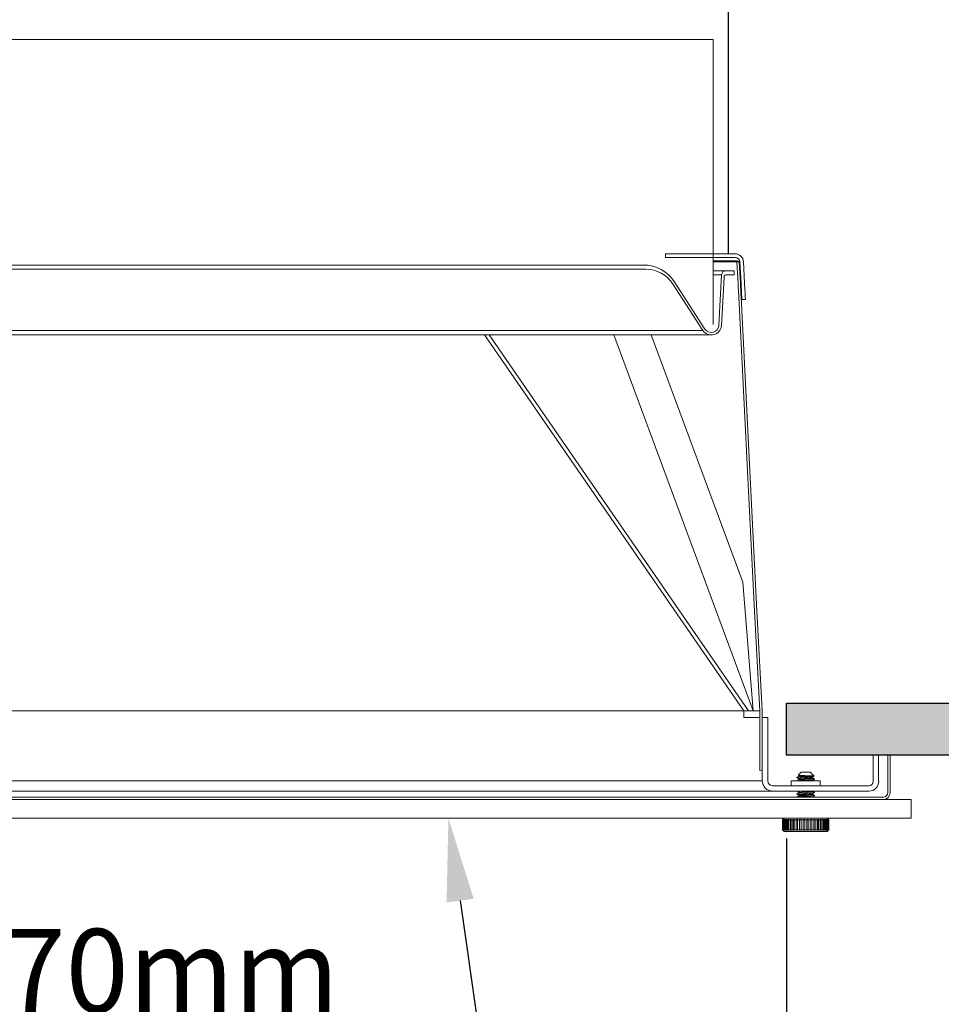
# Model space of a CAD drawing. Units: millimetres. Extents: x 8119 to 10638, y -1345 to 1625.
# Drawn here: x 8720 to 8941, y -176 to 60 of the extents above; entities that cross this region are included whole.
import ezdxf
from ezdxf import colors
from ezdxf.entities.mleader import LeaderData, LeaderLine
from ezdxf.math import Vec2, Vec3

# ---------------------------------------------------------------- set-up
doc = ezdxf.new("R2010")
doc.units = ezdxf.units.MM
doc.linetypes.add('SLD-Solid', pattern=[0])
doc.layers.add('03-koty', color=25, linetype='Continuous')
doc.layers.add('Konstrukce strechy', color=252, linetype='Continuous')
doc.styles.add('Koty', font='romans.shx', dxfattribs={"width": 0.8, "height": 90})
doc.styles.add('Kóty', font='romans.shx', dxfattribs={"width": 0.8})
doc.dimstyles.new('1-50', dxfattribs={"dimscale": 50, "dimtxt": 2, "dimasz": 1.5, "dimexe": 1, "dimexo": 5, "dimgap": 1, "dimtad": 1, "dimdec": 0, "dimtxsty": 'Koty', "dimblk": 'ARCHTICK', "dimcen": 0, "dimdle": 1, "dimclrd": 256, "dimclre": 256, "dimclrt": 256, "dimadec": 0, "dimazin": 0, "dimtfac": 1, "dimtdec": 0, "dimtix": 1, "dimtmove": 2, "dimatfit": 3, "dimldrblk": 'ARCHTICK', "dimfxl": 1, "dimlwd": -1, "dimlwe": -1, "dimarcsym": 0})

# ---------------------------------------------------------------- blocks, each defined once
blk = doc.blocks.new('_ArchTick')
at = {"color": 0, "linetype": 'ByBlock', "const_width": 0.15}
blk.add_lwpolyline([(-0.5, -0.5), (0.5, 0.5)], dxfattribs=at)
blk = doc.blocks.new('*D32')
at = {"layer": '03-koty', "transparency": 16777216}
for p, q in [((8533.99, -136.35), (8533.99, -200.7)), ((8903.99, -136.35), (8903.99, -200.7)), ((8523.99, -190.7), (8913.99, -190.7))]:
    blk.add_line(p, q, dxfattribs=at)
at = {"layer": 'Defpoints', "color": 0, "transparency": 16777216}
for p in [(8533.99, -116.35), (8903.99, -116.35), (8903.99, -190.7)]:
    blk.add_point(p, dxfattribs=at)
at = {"layer": '03-koty', "transparency": 16777216, "xscale": 15, "yscale": 15, "zscale": 15, "rotation": 180}
blk.add_blockref('_ArchTick', (8533.99, -190.7), dxfattribs=at)
at = {"layer": '03-koty', "transparency": 16777216, "xscale": 15, "yscale": 15, "zscale": 15}
blk.add_blockref('_ArchTick', (8903.99, -190.7), dxfattribs=at)
at = {"layer": '03-koty', "transparency": 16777216, "insert": (8718.99, -170.7), "char_height": 20, "attachment_point": 5, "style": 'Kóty'}
blk.add_mtext('370x370mm', dxfattribs=at)

msp = doc.modelspace()

# ---------------------------------------------------------------- hatches: boundary and pattern name
at = {"layer": 'Konstrukce strechy'}
h = msp.add_hatch(dxfattribs=at)
h.set_pattern_fill('ZDIVO-LEHCENE', color=256, scale=5)
h.set_pattern_definition([(45, (9e-13, -2929.92), (-17.67767, 17.67767), []), (45, (7.07, -2929.92), (-17.67767, 17.67767), []), (0, (29.605, -2923.295), (17.67767, 17.67767), [2.5, -32.85534]), (45, (32.105, -2923.295), (-17.67767, 17.67767), [2.5, -22.5]), (90, (33.873, -2921.527), (-17.67767, 17.67767), [2.5, -32.85534]), (135, (33.873, -2919.027), (-17.67767, -17.67767), [2.5, -22.5]), (0, (29.605, -2917.26), (17.67767, 17.67767), [2.5, -32.85534]), (45, (27.838, -2919.027), (-17.67767, 17.67767), [2.5, -22.5]), (90, (27.838, -2921.527), (-17.67767, 17.67767), [2.5, -32.85534]), (135, (29.605, -2923.295), (-17.67767, -17.67767), [2.5, -22.5])])
h.paths.add_polyline_path([(8533.99, -103.85), (8218.99, -103.85), (8218.99, -116.35), (8533.99, -116.35)])
h.paths.add_polyline_path([(9218.99, -103.85), (8903.99, -103.85), (8903.99, -116.35), (9218.99, -116.35)])

# ---------------------------------------------------------------- linework, layer by layer
for p, q in [((8889.99, 304.16), (8889.99, 4.16)), ((8898.12, -107.29), (8898.18, -107.29))]:
    msp.add_line(p, q)
at = {"color": 7, "linetype": 'SLD-Solid', "lineweight": 15}
for p, q in [((8551.59, 55.69), (8886.39, 55.69)), ((8886.39, 55.69), (8886.39, -12.85)), ((8874.96, 3.31), (8874.96, 4.16)), ((8874.96, 4.16), (8891.66, 4.16)), ((8874.96, 3.31), (8891.66, 3.31)), ((8886.39, 2.49), (8892.01, 2.49)), ((8870.22, 0.48), (8567.76, 0.48)), ((8568.28, 1.47), (8869.7, 1.47)), ((8886.39, 2.23), (8892.1, 2.23)), ((8889.41, 0.1), (8886.39, 0.1)), ((8891.41, 0.1), (8889.41, 0.1)), ((8891.41, -0.9), (8891.41, 0.1)), ((8892.1, 2.23), (8892.66, 2.26)), ((8892.37, -3), (8892.1, 2.23)), ((8892.93, -2.97), (8892.66, 2.26)), ((8892.8, 2.23), (8893.07, -2.96)), ((8893.65, 2.27), (8893.93, -2.92)), ((8888.42, -0.85), (8886.39, -0.85)), ((8888.42, -0.85), (8887.78, -13)), ((8888.6, -8.84), (8888.99, -1.37)), ((8889.49, -0.9), (8891.41, -0.9)), ((8876.61, -2.99), (8883.91, -14.23)), ((8884.41, -13.9), (8877, -2.49)), ((8896.27, -80.19), (8892.53, -6.17)), ((8896.83, -80.16), (8893.09, -6.14)), ((8893.24, -6.13), (8893.28, -6.81)), ((8893.28, -6.81), (8894.13, -6.77)), ((8894.09, -6.09), (8894.13, -6.77)), ((8888.38, -13.03), (8888.6, -8.84)), ((8552.03, -15.34), (8885.95, -15.34)), ((8554.07, -14.23), (8883.91, -14.23)), ((8893.76, -105.65), (8831.47, -15.34)), ((8894.84, -105.66), (8832.55, -15.34)), ((8895.98, -105.66), (8862.55, -15.34)), ((8893.52, -74.76), (8871.52, -15.34)), ((8895.98, -105.66), (8893.52, -74.76)), ((8897.56, -105.65), (8896.27, -80.19)), ((8898.12, -105.63), (8896.83, -80.16)), ((8544.22, -105.66), (8893.76, -105.66)), ((8893.76, -105.66), (8893.76, -105.65)), ((8893.76, -105.66), (8894.84, -105.66)), ((8893.76, -105.66), (8893.76, -105.66)), ((8893.76, -107.31), (8893.76, -105.66)), ((8895.98, -105.66), (8894.84, -105.66)), ((8897.12, -105.66), (8895.98, -105.66)), ((8897.12, -105.66), (8897.56, -105.66)), ((8897.56, -105.65), (8897.59, -120)), ((8898.12, -105.63), (8898.15, -119.98)), ((8896.3, -107.29), (8893.76, -107.29)), ((8897.16, -107.29), (8896.3, -107.29)), ((8897.16, -107.29), (8897.57, -107.29)), ((8898.18, -107.29), (8899.49, -107.29)), ((8898.18, -107.29), (8898.18, -122.52)), ((8899.49, -107.29), (8899.49, -122.52)), ((8924.83, -122.65), (8924.83, -116.35)), ((8926.14, -122.65), (8926.14, -116.35)), ((8928.34, -125.3), (8928.34, -116.35)), ((8928.91, -125.3), (8928.91, -116.35)), ((8897.59, -120), (8898.15, -119.98)), ((8906.82, -121.12), (8907.54, -120.39)), ((8909.67, -120.39), (8907.54, -120.39)), ((8909.67, -120.39), (8910.25, -120.97)), ((8898.18, -122.52), (8539.8, -122.52)), ((8905.1, -123.67), (8905.1, -122.5)), ((8912.11, -122.5), (8905.1, -122.5)), ((8906.52, -121.76), (8906.52, -121.66)), ((8906.52, -122.5), (8906.52, -122.45)), ((8906.97, -121.23), (8906.82, -121.14)), ((8906.95, -121.41), (8906.95, -121.22)), ((8906.95, -122.2), (8906.95, -122.01)), ((8910.2, -120.98), (8910.32, -121.06)), ((8910.24, -120.98), (8910.2, -120.98)), ((8910.26, -121.61), (8910.26, -121.8)), ((8910.26, -122.4), (8910.26, -122.5)), ((8910.33, -121.05), (8910.65, -121.37)), ((8910.68, -122.05), (8910.68, -122.05)), ((8910.69, -122.05), (8910.69, -122.15)), ((8912.11, -122.5), (8912.11, -123.67)), ((8900.63, -124.98), (8537.35, -124.98)), ((8923.82, -123.67), (8900.63, -123.67)), ((8923.82, -124.98), (8900.63, -124.98)), ((8906.95, -125.38), (8906.95, -125.19)), ((8910.69, -125.23), (8910.69, -125.33)), ((8503.99, -127.01), (8933.99, -127.01)), ((8510.77, -126.44), (8927.2, -126.44)), ((8906.52, -125.72), (8906.52, -125.62)), ((8906.52, -126.44), (8906.52, -126.42)), ((8906.95, -126.17), (8906.95, -125.98)), ((8910.26, -125.57), (8910.26, -125.77)), ((8910.26, -126.37), (8910.26, -126.44)), ((8910.69, -126.02), (8910.69, -126.12)), ((8933.99, -131.5), (8933.99, -127.01)), ((8503.99, -131.5), (8933.99, -131.5)), ((8903.05, -131.9), (8903.45, -131.5)), ((8903.05, -134.28), (8903.05, -131.9)), ((8903.06, -131.9), (8903.05, -131.9)), ((8903.06, -131.9), (8903.09, -131.9)), ((8903.06, -134.28), (8903.06, -131.9)), ((8903.09, -131.9), (8903.17, -131.9)), ((8903.09, -134.28), (8903.09, -131.9)), ((8903.17, -131.9), (8903.25, -131.9)), ((8903.17, -134.28), (8903.17, -131.9)), ((8903.18, -131.77), (8903.21, -131.77)), ((8903.18, -131.77), (8903.18, -131.8)), ((8903.25, -131.9), (8903.41, -131.9)), ((8903.25, -134.28), (8903.25, -131.9)), ((8903.29, -131.77), (8903.38, -131.77)), ((8903.29, -131.77), (8903.29, -131.86)), ((8903.41, -131.9), (8903.52, -131.9)), ((8903.41, -134.28), (8903.41, -131.9)), ((8903.52, -131.77), (8903.67, -131.77)), ((8903.52, -131.77), (8903.52, -131.9)), ((8903.52, -131.9), (8903.52, -134.28)), ((8903.55, -131.9), (8903.78, -131.9)), ((8903.55, -134.28), (8903.55, -131.9)), ((8903.78, -131.9), (8903.89, -131.9)), ((8903.78, -134.28), (8903.78, -131.9)), ((8903.89, -131.77), (8904.08, -131.77)), ((8903.89, -131.77), (8903.89, -131.9)), ((8903.97, -131.9), (8903.89, -131.9)), ((8903.89, -131.9), (8903.89, -134.28)), ((8903.98, -131.9), (8904.27, -131.9)), ((8903.98, -134.28), (8903.98, -131.9)), ((8904.27, -131.9), (8904.36, -131.9)), ((8904.27, -134.28), (8904.27, -131.9)), ((8904.36, -131.77), (8904.61, -131.77)), ((8904.36, -131.77), (8904.36, -131.9)), ((8904.5, -131.9), (8904.36, -131.9)), ((8904.36, -131.9), (8904.36, -134.28)), ((8904.51, -131.9), (8904.86, -131.9)), ((8904.51, -134.28), (8904.51, -131.9)), ((8904.86, -131.9), (8904.94, -131.9)), ((8904.86, -134.28), (8904.86, -131.9)), ((8904.94, -131.77), (8905.23, -131.77)), ((8904.94, -131.77), (8904.94, -131.9)), ((8905.23, -131.9), (8904.94, -131.9)), ((8904.94, -131.9), (8904.94, -134.28)), ((8905.15, -131.9), (8905.55, -131.9)), ((8905.15, -134.28), (8905.15, -131.9)), ((8905.55, -131.9), (8905.61, -131.9)), ((8905.55, -134.28), (8905.55, -131.9)), ((8905.61, -131.77), (8905.94, -131.77)), ((8905.61, -131.77), (8905.61, -131.9)), ((8905.94, -131.9), (8905.61, -131.9)), ((8905.61, -131.9), (8905.61, -134.28)), ((8905.87, -131.9), (8906.31, -131.9)), ((8905.87, -134.28), (8905.87, -131.9)), ((8906.31, -131.9), (8906.36, -131.9)), ((8906.31, -134.28), (8906.31, -131.9)), ((8906.36, -131.77), (8906.71, -131.77)), ((8906.36, -131.77), (8906.36, -131.9)), ((8906.71, -131.9), (8906.36, -131.9)), ((8906.36, -131.9), (8906.36, -134.28)), ((8906.66, -131.9), (8907.13, -131.9)), ((8906.66, -134.28), (8906.66, -131.9)), ((8907.13, -131.9), (8907.16, -131.9)), ((8907.13, -134.28), (8907.13, -131.9)), ((8907.16, -131.77), (8907.53, -131.77)), ((8907.16, -131.77), (8907.16, -131.9)), ((8907.53, -131.9), (8907.16, -131.9)), ((8907.16, -131.9), (8907.16, -134.28)), ((8907.5, -131.9), (8907.99, -131.9)), ((8907.5, -134.28), (8907.5, -131.9)), ((8907.99, -131.9), (8908, -131.9)), ((8907.99, -134.28), (8907.99, -131.9)), ((8908, -131.77), (8908.38, -131.77)), ((8908, -131.77), (8908, -131.9)), ((8908.38, -131.9), (8908, -131.9)), ((8908, -131.9), (8908, -134.28)), ((8908.37, -131.9), (8908.86, -131.9)), ((8908.37, -134.28), (8908.37, -131.9)), ((8908.85, -131.77), (8909.23, -131.77)), ((8909.23, -131.9), (8908.85, -131.9)), ((8908.86, -134.28), (8908.86, -131.9)), ((8909.23, -131.77), (8909.23, -131.9)), ((8909.24, -131.9), (8909.23, -131.9)), ((8909.23, -131.9), (8909.23, -134.28)), ((8909.24, -131.9), (8909.72, -131.9)), ((8909.24, -134.28), (8909.24, -131.9)), ((8909.69, -131.77), (8910.06, -131.77)), ((8910.06, -131.9), (8909.69, -131.9)), ((8909.72, -134.28), (8909.72, -131.9)), ((8910.06, -131.77), (8910.06, -131.9)), ((8910.09, -131.9), (8910.06, -131.9)), ((8910.06, -131.9), (8910.06, -134.28)), ((8910.09, -131.9), (8910.56, -131.9)), ((8910.09, -134.28), (8910.09, -131.9)), ((8910.51, -131.77), (8910.86, -131.77)), ((8910.86, -131.9), (8910.51, -131.9)), ((8910.56, -134.28), (8910.56, -131.9)), ((8910.86, -131.77), (8910.86, -131.9)), ((8910.91, -131.9), (8910.86, -131.9)), ((8910.86, -131.9), (8910.86, -134.28)), ((8910.91, -131.9), (8911.35, -131.9)), ((8910.91, -134.28), (8910.91, -131.9)), ((8911.28, -131.77), (8911.61, -131.77)), ((8911.61, -131.9), (8911.28, -131.9)), ((8911.35, -134.28), (8911.35, -131.9)), ((8911.61, -131.77), (8911.61, -131.9)), ((8911.67, -131.9), (8911.61, -131.9)), ((8911.61, -131.9), (8911.61, -134.28)), ((8911.67, -131.9), (8912.07, -131.9)), ((8911.67, -134.28), (8911.67, -131.9)), ((8911.99, -131.77), (8912.28, -131.77)), ((8912.28, -131.9), (8911.99, -131.9)), ((8912.07, -134.28), (8912.07, -131.9)), ((8912.28, -131.77), (8912.28, -131.9)), ((8912.36, -131.9), (8912.28, -131.9)), ((8912.28, -131.9), (8912.28, -134.28)), ((8912.36, -131.9), (8912.71, -131.9)), ((8912.36, -134.28), (8912.36, -131.9)), ((8912.61, -131.77), (8912.86, -131.77)), ((8912.86, -131.9), (8912.7, -131.9)), ((8912.71, -134.28), (8912.71, -131.9)), ((8912.86, -131.77), (8912.86, -131.9)), ((8912.95, -131.9), (8912.86, -131.9)), ((8912.86, -131.9), (8912.86, -134.28)), ((8912.95, -131.9), (8913.24, -131.9)), ((8912.95, -134.28), (8912.95, -131.9)), ((8913.13, -131.77), (8913.33, -131.77)), ((8913.33, -131.9), (8913.23, -131.9)), ((8913.24, -134.28), (8913.24, -131.9)), ((8913.33, -131.77), (8913.33, -131.9)), ((8913.44, -131.9), (8913.33, -131.9)), ((8913.33, -131.9), (8913.33, -134.28)), ((8913.44, -131.9), (8913.66, -131.9)), ((8913.44, -134.28), (8913.44, -131.9)), ((8913.54, -131.77), (8913.66, -131.9)), ((8913.54, -131.77), (8913.69, -131.77)), ((8913.66, -134.28), (8913.66, -131.9)), ((8913.69, -131.77), (8913.81, -131.9)), ((8913.69, -131.77), (8913.69, -131.9)), ((8913.81, -131.9), (8913.69, -131.9)), ((8913.69, -131.9), (8913.69, -134.28)), ((8913.76, -131.5), (8914.16, -131.9)), ((8913.81, -131.9), (8913.96, -131.9)), ((8913.81, -134.28), (8913.81, -131.9)), ((8913.84, -131.77), (8913.92, -131.77)), ((8913.92, -131.77), (8913.92, -131.86)), ((8914.05, -131.9), (8913.96, -131.9)), ((8913.96, -134.28), (8913.96, -131.9)), ((8914, -131.77), (8914.03, -131.77)), ((8914.03, -131.77), (8914.03, -131.8)), ((8914.05, -131.9), (8914.12, -131.9)), ((8914.05, -134.28), (8914.05, -131.9)), ((8914.15, -131.9), (8914.12, -131.9)), ((8914.12, -134.28), (8914.12, -131.9)), ((8914.15, -131.9), (8914.16, -131.9)), ((8914.15, -134.28), (8914.15, -131.9)), ((8914.16, -131.9), (8914.16, -134.28)), ((8903.45, -134.67), (8903.05, -134.28)), ((8903.06, -134.28), (8903.05, -134.28)), ((8903.06, -134.28), (8903.09, -134.28)), ((8903.06, -134.28), (8903.18, -134.4)), ((8903.09, -134.28), (8903.17, -134.28)), ((8903.09, -134.28), (8903.21, -134.4)), ((8903.17, -134.28), (8903.25, -134.28)), ((8903.18, -134.37), (8903.18, -134.4)), ((8903.21, -134.4), (8903.18, -134.4)), ((8903.25, -134.28), (8903.41, -134.28)), ((8903.29, -134.31), (8903.29, -134.4)), ((8903.38, -134.4), (8903.29, -134.4)), ((8903.41, -134.28), (8903.52, -134.28)), ((8903.45, -134.67), (8913.76, -134.67)), ((8903.52, -134.28), (8903.52, -134.4)), ((8903.67, -134.4), (8903.52, -134.4)), ((8903.55, -134.28), (8903.78, -134.28)), ((8903.78, -134.28), (8903.89, -134.28)), ((8903.97, -134.28), (8903.89, -134.28)), ((8903.89, -134.28), (8903.89, -134.4)), ((8904.08, -134.4), (8903.89, -134.4)), ((8903.98, -134.28), (8904.27, -134.28)), ((8904.27, -134.28), (8904.36, -134.28)), ((8904.5, -134.28), (8904.36, -134.28)), ((8904.36, -134.28), (8904.36, -134.4)), ((8904.61, -134.4), (8904.36, -134.4)), ((8904.51, -134.28), (8904.86, -134.28)), ((8904.86, -134.28), (8904.94, -134.28)), ((8905.23, -134.28), (8904.94, -134.28)), ((8904.94, -134.28), (8904.94, -134.4)), ((8905.23, -134.4), (8904.94, -134.4)), ((8905.15, -134.28), (8905.55, -134.28)), ((8905.55, -134.28), (8905.61, -134.28)), ((8905.94, -134.28), (8905.61, -134.28)), ((8905.61, -134.28), (8905.61, -134.4)), ((8905.94, -134.4), (8905.61, -134.4)), ((8905.87, -134.28), (8906.31, -134.28)), ((8906.31, -134.28), (8906.36, -134.28)), ((8906.71, -134.28), (8906.36, -134.28)), ((8906.36, -134.28), (8906.36, -134.4)), ((8906.71, -134.4), (8906.36, -134.4)), ((8906.66, -134.28), (8907.13, -134.28)), ((8907.13, -134.28), (8907.16, -134.28)), ((8907.53, -134.28), (8907.16, -134.28)), ((8907.16, -134.28), (8907.16, -134.4)), ((8907.53, -134.4), (8907.16, -134.4)), ((8907.5, -134.28), (8907.99, -134.28)), ((8907.99, -134.28), (8908, -134.28)), ((8908.38, -134.28), (8908, -134.28)), ((8908, -134.28), (8908, -134.4)), ((8908.38, -134.4), (8908, -134.4)), ((8908.37, -134.28), (8908.86, -134.28)), ((8909.23, -134.28), (8908.85, -134.28)), ((8909.23, -134.4), (8908.85, -134.4)), ((8909.24, -134.28), (8909.23, -134.28)), ((8909.23, -134.28), (8909.23, -134.4)), ((8909.24, -134.28), (8909.72, -134.28)), ((8910.06, -134.28), (8909.69, -134.28)), ((8910.06, -134.4), (8909.69, -134.4)), ((8910.09, -134.28), (8910.06, -134.28)), ((8910.06, -134.28), (8910.06, -134.4)), ((8910.09, -134.28), (8910.56, -134.28)), ((8910.86, -134.28), (8910.51, -134.28)), ((8910.86, -134.4), (8910.51, -134.4)), ((8910.91, -134.28), (8910.86, -134.28)), ((8910.86, -134.28), (8910.86, -134.4)), ((8910.91, -134.28), (8911.35, -134.28)), ((8911.61, -134.28), (8911.28, -134.28)), ((8911.61, -134.4), (8911.28, -134.4)), ((8911.67, -134.28), (8911.61, -134.28)), ((8911.61, -134.28), (8911.61, -134.4)), ((8911.67, -134.28), (8912.07, -134.28)), ((8912.28, -134.28), (8911.99, -134.28)), ((8912.07, -134.28), (8911.99, -134.4)), ((8912.28, -134.4), (8911.99, -134.4)), ((8912.36, -134.28), (8912.28, -134.28)), ((8912.28, -134.28), (8912.28, -134.4)), ((8912.36, -134.28), (8912.71, -134.28)), ((8912.71, -134.28), (8912.61, -134.4)), ((8912.86, -134.4), (8912.61, -134.4)), ((8912.86, -134.28), (8912.7, -134.28)), ((8912.95, -134.28), (8912.86, -134.28)), ((8912.95, -134.28), (8912.86, -134.4)), ((8912.86, -134.28), (8912.86, -134.4)), ((8912.95, -134.28), (8913.24, -134.28)), ((8913.33, -134.4), (8913.13, -134.4)), ((8913.33, -134.28), (8913.23, -134.28)), ((8913.44, -134.28), (8913.33, -134.28)), ((8913.33, -134.28), (8913.33, -134.4)), ((8913.44, -134.28), (8913.66, -134.28)), ((8913.69, -134.4), (8913.54, -134.4)), ((8913.81, -134.28), (8913.69, -134.28)), ((8913.69, -134.28), (8913.69, -134.4)), ((8914.16, -134.28), (8913.76, -134.67)), ((8913.81, -134.28), (8913.96, -134.28)), ((8913.92, -134.4), (8913.84, -134.4)), ((8913.92, -134.31), (8913.92, -134.4)), ((8914.05, -134.28), (8913.96, -134.28)), ((8914.03, -134.4), (8914, -134.4)), ((8914.03, -134.37), (8914.03, -134.4)), ((8914.05, -134.28), (8914.12, -134.28)), ((8914.15, -134.28), (8914.12, -134.28)), ((8914.15, -134.28), (8914.16, -134.28))]:
    msp.add_line(p, q, dxfattribs=at)
at = {"color": 7, "linetype": 'SLD-Solid', "lineweight": 15, "flags": 128}
for points in [[(8892.53, -6.17), (8892.52, -6.05), (8892.51, -5.71), (8892.48, -5.19), (8892.45, -4.59), (8892.42, -3.98), (8892.39, -3.46), (8892.38, -3.12), (8892.37, -3)], [(8892.93, -2.97), (8892.93, -3.09), (8892.95, -3.44), (8892.98, -3.95), (8893.01, -4.56), (8893.04, -5.16), (8893.06, -5.68), (8893.08, -6.02), (8893.09, -6.14)], [(8893.07, -2.96), (8893.08, -3.09), (8893.1, -3.43), (8893.12, -3.94), (8893.16, -4.55), (8893.19, -5.16), (8893.22, -5.67), (8893.23, -6.01), (8893.24, -6.13)], [(8893.93, -2.92), (8893.93, -3.04), (8893.95, -3.38), (8893.98, -3.9), (8894.01, -4.5), (8894.04, -5.11), (8894.07, -5.62), (8894.09, -5.97), (8894.09, -6.09)], [(8906.54, -121.64), (8906.75, -121.52), (8906.95, -121.4)], [(8906.54, -121.64), (8906.58, -121.69), (8906.81, -121.72), (8907.22, -121.76), (8907.61, -121.79), (8907.72, -121.8), (8907.75, -121.8), (8907.76, -121.8), (8907.76, -121.8), (8907.77, -121.8), (8908.38, -121.84), (8908.45, -121.85), (8908.58, -121.85), (8909.04, -121.88), (8909.64, -121.92), (8910.14, -121.96), (8910.5, -122), (8910.67, -122.04), (8910.67, -122.04), (8910.68, -122.04), (8910.69, -122.05), (8910.68, -122.05)], [(8906.97, -122.02), (8906.75, -121.9), (8906.54, -121.77)], [(8906.54, -122.44), (8906.75, -122.31), (8906.95, -122.19)], [(8906.55, -122.44), (8906.54, -122.47), (8906.7, -122.5)], [(8906.55, -121.76), (8906.57, -121.79), (8906.66, -121.8), (8906.75, -121.82), (8907.03, -121.85), (8907.57, -121.89), (8908.13, -121.93), (8908.4, -121.94), (8908.68, -121.96), (8909.34, -122), (8909.86, -122.04), (8910.02, -122.05), (8910.29, -122.07), (8910.57, -122.11), (8910.68, -122.15), (8910.69, -122.15), (8910.69, -122.15), (8910.68, -122.16)], [(8910.64, -121.38), (8910.55, -121.36), (8910.22, -121.33), (8909.72, -121.3), (8909.1, -121.27), (8908.44, -121.25), (8907.82, -121.22), (8907.31, -121.19), (8906.96, -121.16), (8906.81, -121.14), (8906.83, -121.13)], [(8906.97, -121.41), (8906.96, -121.42), (8907.12, -121.47), (8907.43, -121.51), (8907.88, -121.55), (8908.4, -121.59), (8908.95, -121.63), (8909.45, -121.68), (8909.87, -121.72), (8910.15, -121.76), (8910.25, -121.8)], [(8906.97, -121.23), (8907.12, -121.27), (8907.43, -121.31), (8907.88, -121.35), (8908.4, -121.39), (8908.95, -121.44), (8909.45, -121.48), (8909.87, -121.52), (8910.15, -121.56), (8910.26, -121.6), (8910.23, -121.62)], [(8906.97, -122.02), (8907.12, -122.06), (8907.43, -122.1), (8907.88, -122.15), (8908.4, -122.19), (8908.95, -122.23), (8909.45, -122.27), (8909.87, -122.31), (8910.15, -122.36), (8910.26, -122.4), (8910.23, -122.41)], [(8906.98, -122.2), (8906.97, -122.22), (8907.14, -122.26), (8907.46, -122.3), (8907.91, -122.35), (8908.43, -122.39), (8908.98, -122.43), (8909.48, -122.47), (8909.75, -122.5)], [(8910.68, -121.37), (8910.46, -121.5), (8910.25, -121.62)], [(8910.25, -121.8), (8910.47, -121.92), (8910.67, -122.04)], [(8910.68, -122.16), (8910.46, -122.29), (8910.25, -122.41)], [(8906.54, -125.61), (8906.75, -125.48), (8906.95, -125.37)], [(8906.97, -125.2), (8906.75, -125.07), (8906.59, -124.98)], [(8906.68, -124.98), (8906.77, -124.99), (8907.13, -125.03), (8907.63, -125.07), (8908.19, -125.1), (8908.8, -125.14), (8909.19, -125.16), (8909.39, -125.18), (8909.91, -125.21), (8909.96, -125.22), (8910.06, -125.23), (8910.33, -125.25), (8910.59, -125.29), (8910.67, -125.31), (8910.68, -125.32), (8910.69, -125.32), (8910.66, -125.34)], [(8906.97, -125.19), (8907.12, -125.24), (8907.43, -125.28), (8907.88, -125.32), (8908.4, -125.36), (8908.95, -125.4), (8909.45, -125.44), (8909.87, -125.49), (8910.15, -125.53), (8910.26, -125.57), (8910.23, -125.59)], [(8910.68, -125.34), (8910.46, -125.46), (8910.25, -125.59)], [(8910.26, -124.98), (8910.47, -125.09), (8910.68, -125.22)], [(8906.55, -125.61), (8906.53, -125.62), (8906.65, -125.67), (8906.98, -125.71), (8907.41, -125.74), (8907.95, -125.78), (8908.59, -125.82), (8909.27, -125.86), (8909.84, -125.9), (8910.06, -125.92), (8910.31, -125.94), (8910.58, -125.98), (8910.69, -126.02), (8910.68, -126.02)], [(8906.54, -125.72), (8906.53, -125.73), (8906.6, -125.76), (8906.64, -125.77), (8906.65, -125.77), (8906.65, -125.77), (8906.65, -125.77), (8906.66, -125.77), (8906.94, -125.8), (8907.08, -125.82), (8907.38, -125.84), (8907.92, -125.88), (8908.51, -125.92), (8908.51, -125.92), (8908.51, -125.92), (8908.52, -125.92), (8908.55, -125.92), (8908.67, -125.93), (8909.12, -125.95), (8909.68, -125.99), (8910.14, -126.03), (8910.49, -126.06), (8910.66, -126.1), (8910.68, -126.11), (8910.67, -126.13)], [(8906.54, -126.4), (8906.54, -126.4), (8906.53, -126.43), (8906.57, -126.44)], [(8906.97, -125.99), (8906.75, -125.86), (8906.54, -125.74)], [(8906.54, -126.4), (8906.75, -126.28), (8906.95, -126.16)], [(8906.97, -125.99), (8907.12, -126.03), (8907.43, -126.07), (8907.88, -126.11), (8908.4, -126.15), (8908.95, -126.2), (8909.45, -126.24), (8909.87, -126.28), (8910.15, -126.32), (8910.26, -126.36), (8910.23, -126.38)], [(8910.25, -125.76), (8910.47, -125.89), (8910.68, -126.01)], [(8910.68, -126.13), (8910.46, -126.26), (8910.25, -126.38)], [(8903.18, -131.77), (8903.16, -131.79), (8903.06, -131.9)], [(8903.21, -131.77), (8903.19, -131.79), (8903.09, -131.9)], [(8903.29, -131.77), (8903.27, -131.79), (8903.17, -131.9)], [(8903.38, -131.77), (8903.36, -131.79), (8903.25, -131.9)], [(8903.52, -131.77), (8903.5, -131.79), (8903.41, -131.9)], [(8903.67, -131.77), (8903.65, -131.79), (8903.55, -131.9)], [(8903.89, -131.77), (8903.87, -131.79), (8903.78, -131.9)], [(8904.08, -131.77), (8904.07, -131.79), (8903.98, -131.9)], [(8904.36, -131.77), (8904.35, -131.79), (8904.27, -131.9)], [(8904.61, -131.77), (8904.59, -131.79), (8904.51, -131.9)], [(8904.94, -131.77), (8904.93, -131.79), (8904.86, -131.9)], [(8905.23, -131.77), (8905.22, -131.79), (8905.15, -131.9)], [(8905.61, -131.77), (8905.6, -131.79), (8905.55, -131.9)], [(8905.94, -131.77), (8905.93, -131.79), (8905.87, -131.9)], [(8906.36, -131.77), (8906.35, -131.79), (8906.31, -131.9)], [(8906.71, -131.77), (8906.7, -131.79), (8906.66, -131.9)], [(8907.16, -131.77), (8907.16, -131.79), (8907.13, -131.9)], [(8907.53, -131.77), (8907.53, -131.79), (8907.5, -131.9)], [(8908, -131.77), (8907.99, -131.79), (8907.99, -131.9)], [(8908.38, -131.77), (8908.37, -131.79), (8908.37, -131.9)], [(8908.85, -131.77), (8908.85, -131.79), (8908.86, -131.9)], [(8909.23, -131.77), (8909.23, -131.79), (8909.24, -131.9)], [(8909.69, -131.77), (8909.7, -131.79), (8909.72, -131.9)], [(8910.06, -131.77), (8910.07, -131.79), (8910.09, -131.9)], [(8910.51, -131.77), (8910.52, -131.79), (8910.56, -131.9)], [(8910.86, -131.77), (8910.87, -131.79), (8910.91, -131.9)], [(8911.28, -131.77), (8911.29, -131.79), (8911.35, -131.9)], [(8911.61, -131.77), (8911.62, -131.79), (8911.67, -131.9)], [(8911.99, -131.77), (8912, -131.79), (8912.07, -131.9)], [(8912.28, -131.77), (8912.29, -131.79), (8912.36, -131.9)], [(8912.61, -131.77), (8912.63, -131.79), (8912.71, -131.9)], [(8912.86, -131.77), (8912.87, -131.79), (8912.95, -131.9)], [(8913.13, -131.77), (8913.15, -131.79), (8913.24, -131.9)], [(8913.33, -131.77), (8913.35, -131.79), (8913.44, -131.9)], [(8913.84, -131.77), (8913.86, -131.79), (8913.96, -131.9)], [(8913.92, -131.77), (8913.94, -131.79), (8914.05, -131.9)], [(8914, -131.77), (8914.02, -131.79), (8914.12, -131.9)], [(8914.03, -131.77), (8914.05, -131.79), (8914.15, -131.9)], [(8903.17, -134.28), (8903.22, -134.33), (8903.29, -134.4)], [(8903.25, -134.28), (8903.31, -134.33), (8903.38, -134.4)], [(8903.41, -134.28), (8903.46, -134.33), (8903.52, -134.4)], [(8903.55, -134.28), (8903.6, -134.33), (8903.67, -134.4)], [(8903.78, -134.28), (8903.82, -134.33), (8903.89, -134.4)], [(8903.98, -134.28), (8904.02, -134.33), (8904.08, -134.4)], [(8904.27, -134.28), (8904.31, -134.33), (8904.36, -134.4)], [(8904.51, -134.28), (8904.56, -134.33), (8904.61, -134.4)], [(8904.86, -134.28), (8904.9, -134.33), (8904.94, -134.4)], [(8905.15, -134.28), (8905.19, -134.33), (8905.23, -134.4)], [(8905.55, -134.28), (8905.58, -134.33), (8905.61, -134.4)], [(8905.87, -134.28), (8905.9, -134.33), (8905.94, -134.4)], [(8906.31, -134.28), (8906.33, -134.33), (8906.36, -134.4)], [(8906.66, -134.28), (8906.68, -134.33), (8906.71, -134.4)], [(8907.13, -134.28), (8907.14, -134.33), (8907.16, -134.4)], [(8907.5, -134.28), (8907.51, -134.33), (8907.53, -134.4)], [(8907.99, -134.28), (8907.99, -134.33), (8908, -134.4)], [(8908.37, -134.28), (8908.37, -134.33), (8908.38, -134.4)], [(8908.86, -134.28), (8908.85, -134.33), (8908.85, -134.4)], [(8909.24, -134.28), (8909.23, -134.33), (8909.23, -134.4)], [(8909.72, -134.28), (8909.71, -134.33), (8909.69, -134.4)], [(8910.09, -134.28), (8910.08, -134.33), (8910.06, -134.4)], [(8910.56, -134.28), (8910.54, -134.33), (8910.51, -134.4)], [(8910.91, -134.28), (8910.89, -134.33), (8910.86, -134.4)], [(8911.35, -134.28), (8911.32, -134.33), (8911.28, -134.4)], [(8911.67, -134.28), (8911.64, -134.33), (8911.61, -134.4)], [(8912.36, -134.28), (8912.32, -134.33), (8912.28, -134.4)], [(8913.24, -134.28), (8913.19, -134.33), (8913.13, -134.4)], [(8913.44, -134.28), (8913.39, -134.33), (8913.33, -134.4)], [(8913.66, -134.28), (8913.61, -134.33), (8913.54, -134.4)], [(8913.81, -134.28), (8913.76, -134.33), (8913.69, -134.4)], [(8913.96, -134.28), (8913.9, -134.33), (8913.84, -134.4)], [(8914.05, -134.28), (8913.99, -134.33), (8913.92, -134.4)], [(8914.12, -134.28), (8914.07, -134.33), (8914, -134.4)], [(8914.15, -134.28), (8914.1, -134.33), (8914.03, -134.4)]]:
    msp.add_lwpolyline(points, dxfattribs=at)
at = {"color": 7, "linetype": 'SLD-Solid', "lineweight": 15}
for centre, radius, start, end in [((8891.66, 2.17), 2, 3, 90), ((8891.66, 2.17), 1.14, 3, 90), ((8892.09, 1.68), 0.809, 45.1867, 95.94), ((8869.7, -7.23), 8.71, 33, 90), ((8870.22, -7.14), 7.62, 33, 90), ((8889.41, -0.9), 0.999, 90, 177), ((8889.49, -1.4), 0.5, 90, 177), ((8885.95, -12.91), 2.43, 213, 357), ((8885.95, -12.91), 1.83, 213, 357), ((8900.63, -122.52), 2.45, 180, 270), ((8900.63, -122.52), 1.14, 180, 270), ((8923.82, -122.65), 2.33, 270, 0), ((8923.82, -122.65), 1.02, 270, 0), ((8918.68, -40.95), 85.23, 262.1032, 264.3093), ((8906.69, -154.49), 29.54, 82.2401, 87.9004), ((8927.2, -125.3), 1.71, 270, 0), ((8927.2, -125.3), 1.14, 270, 0), ((8911.01, -100.46), 26.02, 261.0598, 266.6799)]:
    msp.add_arc(centre, radius, start, end, dxfattribs=at)
at = {"layer": 'Konstrukce strechy'}
for p, q in [((8903.99, -116.35), (8903.99, -103.85)), ((8903.99, -103.85), (9218.99, -103.85)), ((9218.99, -116.35), (8903.99, -116.35))]:
    msp.add_line(p, q, dxfattribs=at)

# ---------------------------------------------------------------- dimensions: what is measured, and where the dimension line sits
at = {"layer": '03-koty'}
dim = msp.add_linear_dim(base=(8903.99, -190.7), p1=(8533.99, -116.35), p2=(8903.99, -116.35), text='<>x370mm', dimstyle='1-50', override={"dimscale": 10, "dimexo": 2, "dimtxsty": 'Kóty'}, dxfattribs=at)
dim.commit()
dim.dimension.update_dxf_attribs({"geometry": '*D32', "text_midpoint": (8718.99, -170.7)})

# ---------------------------------------------------------------- leaders
ml = msp.add_multileader_mtext('Standard', dxfattribs=at)
ml.set_content('STROPNÍ DIFUZÉR ČTVERCOVÝ', color=256, style='Koty')
ml.set_leader_properties(color=256)
ml.build(insert=Vec2(0, 0))
ml.multileader.update_dxf_attribs({"dogleg_length": 1, "arrow_head_size": 20, "scale": 10})
ctx = ml.context
ctx.base_point, ctx.scale, ctx.char_height, ctx.arrow_head_size, ctx.landing_gap_size, ctx.plane_origin = Vec3(8848.66, -243.44), 10, 18, 20, 10, Vec3(8696.3, -180.23)
notes = []
notes.append((ctx, [(0, (1, 1, 0), (8838.66, -243.44), (1, 0), 10, [(1, [(8822.77, -131.5)], 0, [])])]))
ctx.mtext.insert, ctx.mtext.line_spacing_factor, ctx.mtext.flow_direction = Vec3(8858.66, -234.44), 0.9, 5
for ctx, leaders in notes:
    for number, flags, end, landing, length, lines in leaders:
        leader = LeaderData()
        leader.index, (leader.has_last_leader_line, leader.has_dogleg_vector, leader.attachment_direction) = number, flags
        leader.last_leader_point, leader.dogleg_vector, leader.dogleg_length = Vec3(end), Vec3(landing), length
        for number, points, colour, breaks in lines:
            line = LeaderLine()
            line.index, line.vertices, line.color, line.breaks = number, Vec3.list(points), colors.encode_raw_color(colour), breaks
            leader.lines.append(line)
        ctx.leaders.append(leader)

doc.saveas('drawing.dxf')
